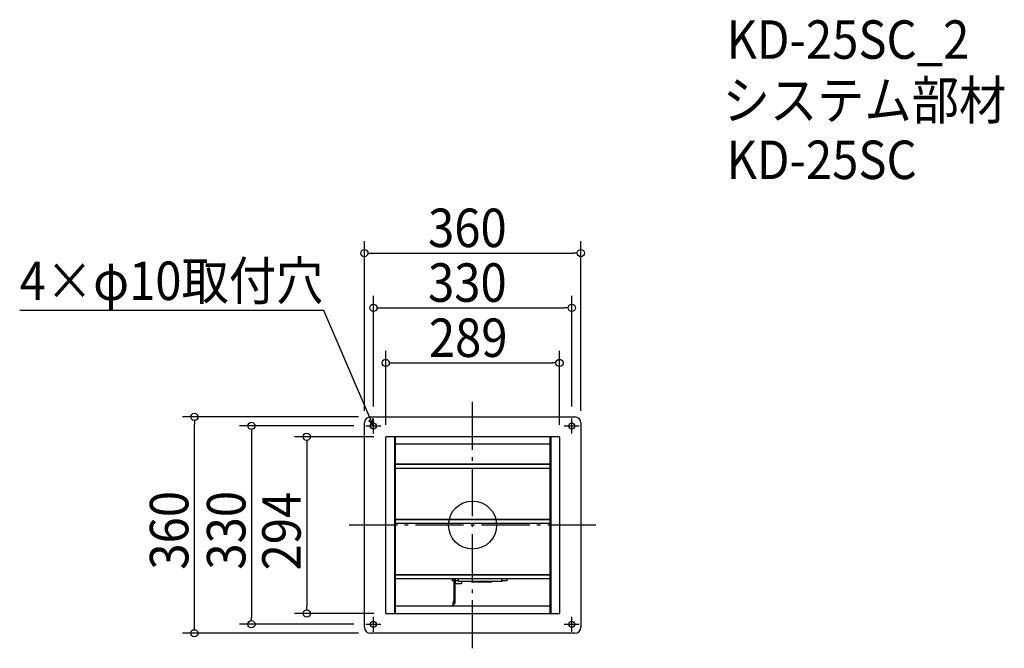
# Model space of a CAD drawing. Extents: x -753 to 884, y -205 to 841.
import ezdxf

# ---------------------------------------------------------------- set-up
doc = ezdxf.new("R2010")
doc.units = 0
doc.header["$LTSCALE"] = 20
doc.header["$MEASUREMENT"] = 0
doc.header["$PDMODE"] = 3
doc.header["$PDSIZE"] = -2
doc.linetypes.add('DASHDOT', pattern=[5.5, 4, -0.6, 0.3, -0.6])
doc.layers.get('0').update_dxf_attribs({"linetype": 'CONTINUOUS'})
for name, color, linetype in [('ARRANGE', 1, 'CONTINUOUS'), ('BASIS', 6, 'DASHDOT'), ('DETAIL', 5, 'CONTINUOUS'), ('ETC', 61, 'CONTINUOUS'), ('FIX', 11, 'CONTINUOUS'), ('NOTE', 4, 'CONTINUOUS'), ('OUTLINE', 3, 'CONTINUOUS'), ('SIZE', 30, 'CONTINUOUS')]:
    doc.layers.add(name, color=color, linetype=linetype)
doc.styles.get("Standard").update_dxf_attribs({"font": 'SIMPLEX.shx', "width": 0.9, "height": 64, "bigfont": 'BIGFONT.shx'})

# ---------------------------------------------------------------- blocks, each defined once
blk = doc.blocks.new('_OPEN30')
at = {"color": 0, "linetype": 'ByBlock'}
for p, q in [((-1, 0.27), (0, 0)), ((0, 0), (-1, -0.27)), ((0, 0), (-1, 0))]:
    blk.add_line(p, q, dxfattribs=at)

msp = doc.modelspace()

# ---------------------------------------------------------------- linework, layer by layer
at = {"layer": 'ARRANGE'}
msp.add_circle((0, 0), 40, dxfattribs=at)
msp.add_point((0, 0), dxfattribs=at)
at = {"layer": 'BASIS'}
for p, q in [((0, -205), (0, 205)), ((205, 0), (-205, 0))]:
    msp.add_line(p, q, dxfattribs=at)
at = {"layer": 'DETAIL'}
for p, q in [((-180, -170), (-180, 170)), ((-170, 180), (-143, 180)), ((-143, 180), (143, 180)), ((143, 180), (170, 180)), ((180, 170), (180, -170)), ((144.5, 147), (-144.5, 147)), ((-144.5, -147), (-144.5, 147)), ((-130, 147), (-130, -147)), ((-128.5, 147), (-128.5, -147)), ((128.5, 134.5), (-128.5, 134.5)), ((128.5, 147), (128.5, -147)), ((130, 147), (130, -147)), ((144.5, 147), (144.5, -147)), ((128.5, 101.2), (-128.5, 101.2)), ((-128.5, 101.1), (128.5, 101.1)), ((128.5, 94.4), (-128.5, 94.4)), ((128.5, 9.2), (-128.5, 9.2)), ((-128.5, 9.1), (128.5, 9.1)), ((128.5, 2.4), (-128.5, 2.4)), ((128.5, -82.8), (-128.5, -82.8)), ((-128.5, -82.9), (128.5, -82.9)), ((128.5, -89.6), (-128.5, -89.6)), ((-34.1, -89.6), (-34.1, -93)), ((-31, -93), (-34.1, -93)), ((-31, -89.6), (-31, -130.5)), ((-29.5, -89.6), (-29.5, -130.5)), ((-23.6, -93), (-29.5, -93)), ((-28.5, -92.6), (-28.5, -89.6)), ((-23.6, -92.6), (-28.5, -92.6)), ((-28.5, -96.9), (-28.5, -93)), ((-27.5, -97.9), (-28.5, -96.9)), ((-19.5, -97.9), (-27.5, -97.9)), ((-23.6, -92.7), (-23.6, -89.6)), ((-23.6, -92.7), (-23.6, -94.1)), ((48.4, -94.1), (-23.6, -94.1)), ((-18.5, -96.9), (-19.5, -97.9)), ((-18.5, -94.1), (-18.5, -96.9)), ((-1.2, -95.1), (-2.2, -94.1)), ((31.8, -95.1), (-1.2, -95.1)), ((32.7, -94.1), (31.8, -95.1)), ((48.4, -92.7), (48.4, -89.6)), ((57, -92.6), (48.4, -92.6)), ((48.4, -92.7), (48.4, -94.1)), ((57, -89.6), (57, -92.6)), ((-31, -127), (-32.5, -127)), ((-32.5, -127), (-32.5, -129)), ((-32.5, -134.5), (-32.5, -129)), ((-31, -129), (-31, -127)), ((-31, -134.5), (-31, -129)), ((-31, -130.5), (-29.5, -130.5)), ((-144.5, -147), (144.5, -147)), ((-128.5, -134.5), (128.5, -134.5)), ((-143, -180), (-170, -180)), ((143, -180), (-143, -180)), ((170, -180), (143, -180))]:
    msp.add_line(p, q, dxfattribs=at)
for centre, start, end in [((-170, 170), 90, 180), ((170, 170), 0, 90), ((-170, -170), 180, 270), ((170, -170), 270, 0)]:
    msp.add_arc(centre, 10, start, end, dxfattribs=at)
at = {"layer": 'FIX'}
for centre in [(-165, 165), (165, 165), (-165, -165), (165, -165)]:
    msp.add_circle(centre, 5, dxfattribs=at)
at = {"layer": 'NOTE'}
for p, q in [((-177.5, 165), (-152.5, 165)), ((-165, 152.5), (-165, 177.5)), ((152.5, 165), (177.5, 165)), ((165, 152.5), (165, 177.5)), ((-165, -177.5), (-165, -152.5)), ((165, -177.5), (165, -152.5)), ((-177.5, -165), (-152.5, -165)), ((152.5, -165), (177.5, -165))]:
    msp.add_line(p, q, dxfattribs=at)
msp.add_lwpolyline([(-169.7, 176), (-247.4, 356.9), (-753.2, 356.9)], dxfattribs=at)
at = {"layer": 'OUTLINE'}
for p, q in [((-180, -170), (-180, 170)), ((-170, 180), (-143, 180)), ((-143, 180), (143, 180)), ((143, 180), (170, 180)), ((180, 170), (180, -170)), ((-143, -180), (-170, -180)), ((143, -180), (-143, -180)), ((170, -180), (143, -180))]:
    msp.add_line(p, q, dxfattribs=at)
for centre, start, end in [((-170, 170), 90, 180), ((170, 170), 0, 90), ((-170, -170), 180, 270), ((170, -170), 270, 0)]:
    msp.add_arc(centre, 10, start, end, dxfattribs=at)
at = {"layer": 'SIZE'}
for p, q in [((-180, 190), (-180, 472.5)), ((180, 190), (180, 472.5)), ((-174, 452.5), (-168, 452.5)), ((-168, 452.5), (168, 452.5)), ((174, 452.5), (168, 452.5)), ((-165, 197.5), (-165, 381.5)), ((165, 197.5), (165, 381.5)), ((-159, 361.5), (-153, 361.5)), ((-153, 361.5), (153, 361.5)), ((159, 361.5), (153, 361.5)), ((-144.5, 167), (-144.5, 289.7)), ((144.5, 167), (144.5, 289.7)), ((-138.5, 269.7), (-132.5, 269.7)), ((-132.5, 269.7), (132.5, 269.7)), ((138.5, 269.7), (132.5, 269.7)), ((-190, 180), (-482.7, 180)), ((-462.7, 174), (-462.7, 168)), ((-462.7, -168), (-462.7, 168)), ((-197.5, 165), (-387.8, 165)), ((-367.8, 159), (-367.8, 153)), ((-367.8, 153), (-367.8, -153)), ((-164.5, 147), (-295.9, 147)), ((-275.9, 141), (-275.9, 135)), ((-275.9, 135), (-275.9, -135)), ((-164.5, -147), (-295.9, -147)), ((-275.9, -141), (-275.9, -135)), ((-367.8, -159), (-367.8, -153)), ((-190, -180), (-482.7, -180)), ((-462.7, -174), (-462.7, -168)), ((-197.5, -165), (-387.8, -165))]:
    msp.add_line(p, q, dxfattribs=at)
for centre in [(-180, 452.5), (180, 452.5), (-165, 361.5), (165, 361.5), (-144.5, 269.7), (144.5, 269.7), (-462.7, 180), (-367.8, 165), (-275.9, 147), (-275.9, -147), (-367.8, -165), (-462.7, -180)]:
    msp.add_circle(centre, 6, dxfattribs=at)

# ---------------------------------------------------------------- block references
at = {"layer": 'NOTE', "xscale": 11.99999999999995, "yscale": 12, "zscale": 12, "rotation": 293.2250017115451}
msp.add_blockref('_OPEN30', (-165, 165), dxfattribs=at)

# ---------------------------------------------------------------- texts
at = {"layer": 'ETC', "width": 0.9}
for s, p in [('KD-25SC_2', (422.3, 775.7)), ('システム部材', (416, 674.8)), ('KD-25SC', (422.3, 575.7))]:
    msp.add_text(s, height=64, dxfattribs=at).set_placement(p)
at = {"layer": 'NOTE', "width": 0.9}
msp.add_text('4×φ10取付穴', height=64, dxfattribs=at).set_placement((-753.2, 374.4))
at = {"layer": 'SIZE', "width": 0.9}
for s, p in [('360', (-74.1, 462.5)), ('330', (-74.1, 371.5)), ('289', (-72.7, 279.7))]:
    msp.add_text(s, height=64, dxfattribs=at).set_placement(p)
for s, p in [('360', (-472.7, -74.1)), ('330', (-377.8, -74.1)), ('294', (-285.9, -75.4))]:
    msp.add_text(s, height=64, rotation=90, dxfattribs=at).set_placement(p)

doc.saveas('drawing.dxf')
